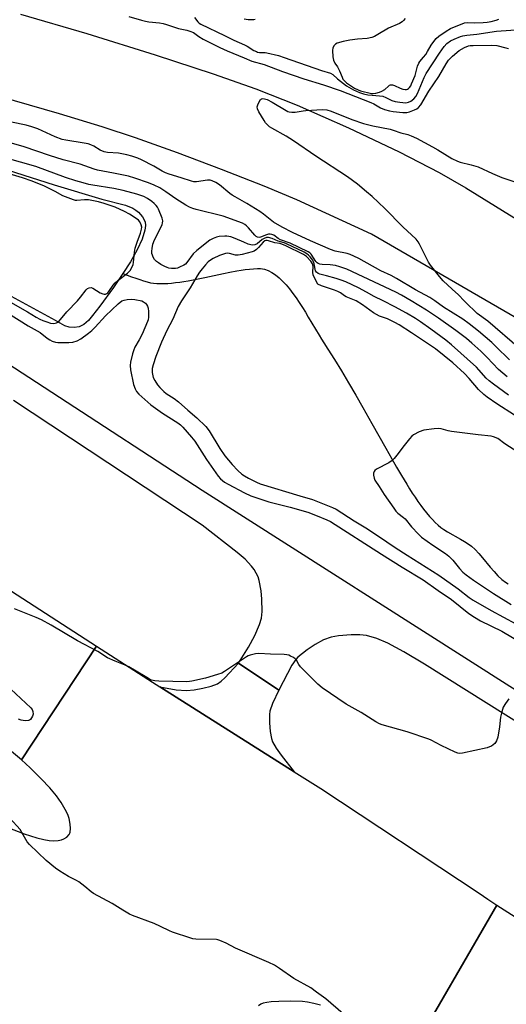
# Model space of a CAD drawing. Units: inches. Extents: x 1177768 to 1183768, y 509460 to 513460.
# Drawn here: x 1179110 to 1179311, y 509710 to 510116 of the extents above; entities that cross this region are included whole.
import ezdxf

# ---------------------------------------------------------------- set-up
doc = ezdxf.new("R2010")
doc.units = ezdxf.units.IN
doc.header["$MEASUREMENT"] = 0
for name, color, linetype in [('HYDRO-Single Line Stream', 4, 'Continuous'), ('HYDRO-Water Body', 4, 'Continuous'), ('TRANS-Driveway', 251, 'Continuous'), ('TRANS-Road', 130, 'Continuous'), ('Undefined', 1, 'Continuous')]:
    doc.layers.add(name, color=color, linetype=linetype)

msp = doc.modelspace()

# ---------------------------------------------------------------- linework, layer by layer
at = {"layer": 'HYDRO-Single Line Stream'}
msp.add_lwpolyline([(1179152.98, 510011.26), (1179156.52, 510009.95), (1179158.25, 510009.34), (1179159.92, 510008.77), (1179161.51, 510008.27), (1179163, 510007.84), (1179164.37, 510007.52), (1179165.63, 510007.31), (1179166.97, 510007.18), (1179168.4, 510007.13), (1179169.9, 510007.14), (1179171.46, 510007.21), (1179173.07, 510007.35), (1179174.73, 510007.53), (1179176.42, 510007.75), (1179178.13, 510008.01), (1179179.86, 510008.3), (1179183.33, 510008.96), (1179186.74, 510009.67), (1179194.52, 510011.36), (1179197.13, 510011.87), (1179200.03, 510012.39), (1179201.72, 510012.66), (1179203.46, 510012.92), (1179205.21, 510013.13), (1179206.9, 510013.28), (1179208.45, 510013.36), (1179209.81, 510013.32), (1179211.37, 510013.06), (1179212.91, 510012.53), (1179214.43, 510011.75), (1179215.93, 510010.74), (1179217.41, 510009.53), (1179218.87, 510008.14), (1179220.3, 510006.59), (1179221.71, 510004.91), (1179223.09, 510003.12), (1179224.43, 510001.25), (1179225.75, 509999.3), (1179227.03, 509997.32), (1179228.28, 509995.32), (1179229.48, 509993.32), (1179233.9, 509985.85), (1179234.89, 509984.23), (1179235.83, 509982.75), (1179237.53, 509980.12), (1179240.25, 509975.78), (1179243.11, 509971.08), (1179246.06, 509966.13), (1179249.03, 509961.05), (1179251.96, 509955.97), (1179255.72, 509949.4), (1179261.48, 509939.25), (1179263.97, 509934.79), (1179265.87, 509931.44), (1179267.92, 509927.92), (1179268.99, 509926.12), (1179270.09, 509924.31), (1179271.22, 509922.51), (1179272.36, 509920.72), (1179273.52, 509918.96), (1179274.7, 509917.25), (1179275.89, 509915.59), (1179277.08, 509913.99), (1179278.27, 509912.48), (1179279.47, 509911.06), (1179280.66, 509909.74), (1179281.84, 509908.54), (1179283.01, 509907.47), (1179284.16, 509906.54), (1179285.44, 509905.66), (1179286.96, 509904.72), (1179292.22, 509901.71), (1179293.93, 509900.69), (1179295.49, 509899.69), (1179296.8, 509898.73), (1179298.27, 509897.41), (1179299.79, 509895.81), (1179301.35, 509894), (1179304.54, 509890.15), (1179306.14, 509888.27), (1179307.73, 509886.54), (1179309.29, 509885.04), (1179310.81, 509883.86), (1179311.91, 509883.21)], dxfattribs=at)
at = {"layer": 'HYDRO-Water Body'}
msp.add_lwpolyline([(1179099, 510056), (1179124.56, 510047.89), (1179144.32, 510041.94), (1179154.01, 510039.48), (1179157.06, 510038.23), (1179158.35, 510037.46), (1179159.4, 510036.57), (1179161.05, 510034.69), (1179162.2, 510032.66), (1179162.28, 510031.07), (1179161.96, 510029.12), (1179160.87, 510025.5), (1179158.83, 510021.09), (1179156.06, 510016.18), (1179152.98, 510011.26), (1179149.11, 510005.58), (1179143.41, 509997.88), (1179140.47, 509994), (1179138.71, 509991.94), (1179136.83, 509990.27), (1179134.92, 509989.33), (1179132.87, 509989.05), (1179130.85, 509989.1), (1179128.96, 509989.77), (1179125.11, 509991.87), (1179104.02, 510003.45)], dxfattribs=at)
at = {"layer": 'TRANS-Driveway'}
for points in [[(1179061.44, 510002.79), (1179185.62, 509921.9), (1179312.58, 509841.06), (1179369.48, 509805.66), (1179485.9, 509726.58), (1179495.78, 509724.08), (1179501.32, 509722.85), (1179508.32, 509721.82), (1179524.76, 509719.95), (1179530.39, 509719.04), (1179536.07, 509717.57), (1179542.11, 509715.46), (1179548.41, 509712.81), (1179556.52, 509708.91), (1179564.71, 509704.54), (1179572.8, 509699.92), (1179597.1, 509685.16), (1179608.28, 509678.14), (1179622.56, 509668.73), (1179674.06, 509633.61)], [(1179345.64, 509807.32), (1179277.47, 509850.05), (1179268.85, 509855.22), (1179262.27, 509858.74), (1179257.69, 509860.72), (1179253.53, 509861.91), (1179250.68, 509862.22), (1179247.22, 509862.25), (1179241.89, 509861.82), (1179238.92, 509861.26), (1179235.81, 509860.07), (1179232.35, 509858.2), (1179229.01, 509856.03), (1179225.18, 509853), (1179224.32, 509852.08), (1179222.68, 509849.74), (1179217.28, 509839.41), (1179200.71, 509850.44), (1179204.79, 509857.12), (1179207.43, 509861.92), (1179209.37, 509866.39), (1179210.14, 509869.11), (1179210.43, 509871.85), (1179210.32, 509876.9), (1179209.97, 509880.33), (1179209.23, 509884.61), (1179208.73, 509886.16), (1179207.12, 509889.13), (1179206.03, 509890.56), (1179203.35, 509893.37), (1179200.08, 509896.19), (1179185.64, 509907.49), (1179107.8, 509958.95)]]:
    msp.add_lwpolyline(points, dxfattribs=at)
msp.add_lwpolyline([(1179217.28, 509839.41), (1179214.67, 509833.91), (1179213.61, 509830.74), (1179213.42, 509829.35), (1179213.42, 509825.9), (1179213.78, 509822.3), (1179214.33, 509819.37), (1179214.76, 509818.06), (1179216.2, 509815.38), (1179218.28, 509812.5), (1179223.7, 509805.66), (1179168.18, 509840.72), (1179174.94, 509839.54), (1179179.26, 509839.18), (1179182.32, 509839.44), (1179185.9, 509840.13), (1179189.34, 509841.05), (1179191.99, 509842.04), (1179193.5, 509843.01), (1179195.06, 509844.4), (1179200.71, 509850.44)], close=True, dxfattribs=at)
at = {"layer": 'TRANS-Road'}
for points in [[(1179105.54, 509782.66), (1179112.24, 509780.09), (1179117.45, 509778.39), (1179120.37, 509777.67), (1179122.48, 509777.29), (1179124.3, 509777.22), (1179126.22, 509777.32), (1179127.57, 509777.6), (1179128.65, 509777.98), (1179129.77, 509778.76), (1179130.81, 509779.86), (1179131.04, 509780.3), (1179131.2, 509780.82), (1179131.33, 509782.28), (1179131.18, 509784.12), (1179130.73, 509786.42), (1179130.32, 509787.67), (1179129.64, 509789.15), (1179127.42, 509793.04), (1179125.5, 509795.78), (1179122.79, 509799.01), (1179119.28, 509802.74), (1179114.67, 509807.32), (1179111.05, 509810.64), (1179142.11, 509857.5), (1179165.12, 509842.65), (1179168.18, 509840.72), (1179223.7, 509805.66), (1179234.66, 509798.74), (1179299.92, 509755.57), (1179303.5, 509753.06), (1179307.28, 509750.58), (1179270.01, 509686.2)], [(1179270.01, 509686.2), (1179307.28, 509750.58), (1179314.9, 509745.86), (1179328.83, 509737.04), (1179331.27, 509735.46), (1179345.49, 509726.27), (1179412.79, 509681.98)], [(1179234.57, 509709.38), (1179231.75, 509710.05), (1179229.17, 509710.55), (1179227.03, 509710.84), (1179222.33, 509711.01), (1179217.36, 509710.88), (1179214.19, 509710.7), (1179212.4, 509710.5), (1179210.88, 509710.17), (1179209.83, 509709.73), (1179208.9, 509709.06)]]:
    msp.add_lwpolyline(points, dxfattribs=at)
for points in [[(1179110.73, 510118.27, 0), (1179138.03, 510110.29, 0), (1179166.23, 510101.61, 0), (1179190.26, 510093.77, 0), (1179207.88, 510087.54, 0), (1179224.84, 510080.74, 0), (1179246.03, 510071.41, 0), (1179267.02, 510061.47, 0), (1179283.43, 510053, 0), (1179294.46, 510046.61, 0), (1179321.92, 510029.73, 0)], [(1178772.15, 510093.92, 0), (1179038.4, 509923.46, 0), (1179046.47, 509918.98, 0), (1179048.33, 509918.03, 0), (1179142.11, 509857.5, 0), (1179111.05, 509810.64, 0), (1179106.12, 509814.8, 0), (1179100.39, 509819.41, 0), (1179090.22, 509827.36, 0), (1179075.49, 509838.71, 0), (1179069.1, 509843.49, 0), (1179064.05, 509847.14, 0), (1179057.17, 509851.76, 0), (1179048.18, 509857.38, 0), (1179012.37, 509878.7, 0), (1179002.61, 509884.83, 0), (1178990.36, 509892.71, 0), (1178944.78, 509922.63, 0), (1178929.92, 509932.25, 0), (1178910.61, 509944.5, 0), (1178859.61, 509976.57, 0), (1178834.41, 509992.7, 0)], [(1179322.21, 509988.88, 0), (1179255.57, 510027.55, 0), (1179224.76, 510041.64, 0), (1179211.24, 510047.31, 0), (1179193.61, 510054.25, 0), (1179175.52, 510061.05, 0), (1179158.17, 510067.26, 0), (1179144.38, 510071.79, 0), (1179126.75, 510077.18, 0), (1179070.04, 510093.57, 0)]]:
    msp.add_polyline3d(points, dxfattribs=at)
at = {"layer": 'Undefined'}
for points, elevation in [([(1179155.37, 510117.4), (1179160.67, 510115.79), (1179162.31, 510115.39), (1179163.72, 510115.15), (1179168.06, 510114.68), (1179169.59, 510114.42), (1179170.98, 510114.04), (1179175.96, 510112.35), (1179179.3, 510111.74), (1179180.63, 510111.37), (1179182.04, 510110.74), (1179184.32, 510109.08), (1179186.05, 510107.99), (1179192.9, 510104.58), (1179195.94, 510103.17), (1179203, 510100.31), (1179206.21, 510098.86), (1179211.29, 510097.5), (1179218.88, 510094.69), (1179227.61, 510091.64), (1179235.7, 510089.14), (1179242.6, 510086.86), (1179255.26, 510081.92), (1179256.54, 510081.31), (1179259.25, 510079.71), (1179260.87, 510079.02), (1179263.04, 510078.39), (1179264.43, 510078.12), (1179268.46, 510077.72), (1179270.13, 510077.73), (1179271.19, 510078), (1179273.32, 510078.81), (1179274.32, 510079.3), (1179274.98, 510079.81), (1179275.86, 510080.97), (1179279.25, 510086.5), (1179283.35, 510092.63), (1179286.34, 510097.86), (1179287.35, 510099.33), (1179288.99, 510101.06), (1179291.79, 510103.3), (1179293.96, 510104.6), (1179295.55, 510105.22), (1179296.3, 510105.37), (1179297.48, 510105.46), (1179305.23, 510105.6), (1179307.22, 510105.35), (1179310.94, 510104.37), (1179312.09, 510104.15)], 286), ([(1179182.56, 510116.88), (1179183.88, 510115.12), (1179184.41, 510114.64), (1179185.14, 510114.18), (1179194.94, 510109.55), (1179198.74, 510107.66), (1179203.21, 510105.65), (1179204.3, 510105.06), (1179207.03, 510103.38), (1179208.04, 510102.85), (1179208.5, 510102.69), (1179209.27, 510102.57), (1179211.61, 510102.5), (1179212.41, 510102.4), (1179217.12, 510101.22), (1179219.57, 510100.45), (1179234.86, 510095.1), (1179238.66, 510093.91), (1179239.61, 510093.39), (1179241.48, 510091.62), (1179245.23, 510088.81), (1179248.09, 510087.16), (1179250.67, 510086.02), (1179252.28, 510085.47), (1179254.03, 510085.07), (1179255.77, 510084.86), (1179258.83, 510084.65), (1179260.21, 510084.44), (1179261.49, 510083.97), (1179263.93, 510082.64), (1179265.26, 510082.22), (1179267.2, 510081.96), (1179269.75, 510081.8), (1179270.82, 510081.97), (1179271.81, 510082.46), (1179272.96, 510083.33), (1179273.87, 510084.36), (1179274.55, 510085.61), (1179277.32, 510092.23), (1179278.09, 510093.83), (1179283.55, 510102.17), (1179285.54, 510105.03), (1179286.62, 510106.16), (1179288.17, 510107.26), (1179289.63, 510108.02), (1179292.23, 510109.07), (1179293.29, 510109.39), (1179294.88, 510109.7), (1179299.08, 510110.01), (1179307.1, 510111.26), (1179318.99, 510112.11)], 284), ([(1179207.6, 510116.14), (1179207.04, 510116.01), (1179205.88, 510115.92), (1179204.69, 510115.95), (1179202.98, 510116.28)], 284), ([(1179269.45, 510116.59), (1179268.82, 510115.7), (1179268.21, 510115.2), (1179267.05, 510114.51), (1179262.58, 510112.51), (1179258.23, 510109.94), (1179256.74, 510109.17), (1179255.72, 510108.74), (1179253.7, 510108.28), (1179249.73, 510107.99), (1179246.6, 510107.53), (1179243.87, 510107.01), (1179241.41, 510106.35), (1179240.72, 510105.94), (1179240.17, 510105.34), (1179239.63, 510104.39), (1179239.44, 510103.31), (1179239.61, 510100.7), (1179239.89, 510099.33), (1179240.44, 510098.16), (1179241.48, 510096.55), (1179242.35, 510095), (1179243.4, 510092.34), (1179243.78, 510091.56), (1179244.45, 510090.75), (1179245.24, 510090.04), (1179248.59, 510087.85), (1179250.05, 510087.06), (1179250.98, 510086.75), (1179255.56, 510085.59), (1179256.26, 510085.58), (1179257.31, 510085.74), (1179258.85, 510086.14), (1179259.81, 510086.48), (1179261.01, 510087.18), (1179262.54, 510088.66), (1179262.97, 510088.98), (1179263.43, 510089.18), (1179264.18, 510089.15), (1179264.98, 510088.91), (1179267.35, 510087.79), (1179268.47, 510087.37), (1179269.48, 510087.23), (1179269.95, 510087.27), (1179270.43, 510087.42), (1179270.87, 510087.69), (1179271.27, 510088.08), (1179271.73, 510088.78), (1179272.11, 510089.56), (1179273.52, 510093.06), (1179274.52, 510096.84), (1179275.05, 510098.05), (1179275.55, 510098.74), (1179277.08, 510100.54), (1179277.92, 510101.69), (1179278.69, 510102.89), (1179280.24, 510105.6), (1179280.86, 510106.52), (1179282.3, 510108.27), (1179283.34, 510109.24), (1179286.42, 510111.36), (1179288.13, 510112.43), (1179293.93, 510114.76), (1179294.99, 510114.92), (1179297.93, 510114.78), (1179301.63, 510114.89), (1179303.32, 510115.03), (1179304.98, 510115.34), (1179307, 510115.89), (1179308.06, 510116.29)], 282), ([(1179293.74, 510000), (1179291.39, 510002.56), (1179288.83, 510004.8), (1179285.15, 510008.3), (1179283.61, 510010.05), (1179279.97, 510014.8), (1179279.11, 510016.03), (1179275.36, 510023.42), (1179274.77, 510024.39), (1179273.93, 510025.46), (1179268.52, 510030.51), (1179261.08, 510038.12), (1179255.86, 510043.02), (1179253.52, 510045.06), (1179249.71, 510048.22), (1179245.66, 510051.23), (1179232.59, 510059.73), (1179223.43, 510066.1), (1179220.39, 510067.97), (1179214.41, 510071.26), (1179213.46, 510071.89), (1179212.82, 510072.47), (1179211.86, 510073.54), (1179211.22, 510074.45), (1179209.06, 510078.05), (1179208.46, 510079.29), (1179208.37, 510080.05), (1179208.59, 510080.86), (1179209.19, 510082.21), (1179209.79, 510083.14), (1179210.17, 510083.44), (1179210.64, 510083.53), (1179211.44, 510083.44), (1179212.54, 510083.06), (1179214.57, 510082.03), (1179220.27, 510078.58), (1179221.04, 510078.21), (1179221.57, 510078.05), (1179222.64, 510077.91), (1179224, 510077.91), (1179227.31, 510078.48), (1179228.5, 510078.6), (1179235.33, 510078.94), (1179237.07, 510078.86), (1179238.93, 510078.31), (1179247.37, 510074.91), (1179252.23, 510073.19), (1179256.06, 510072.27), (1179263.31, 510070.81), (1179264.49, 510070.47), (1179267.6, 510069.37), (1179270.58, 510068.69), (1179271.88, 510068.18), (1179274.15, 510067.1), (1179280.67, 510063.64), (1179282.96, 510062.32), (1179288.68, 510058.82), (1179290.99, 510057.61), (1179292.09, 510057.24), (1179296.67, 510056.16), (1179299.54, 510055.32), (1179305.55, 510052.53), (1179309.38, 510050.91), (1179316.81, 510048.38)], 288), ([(1179281.71, 510000), (1179279.68, 510001.36), (1179273.75, 510004.61), (1179265.91, 510009.3), (1179263.65, 510010.44), (1179259.47, 510012.37), (1179250.32, 510017.45), (1179248.29, 510018.49), (1179246.79, 510019.15), (1179245.55, 510019.56), (1179240.57, 510020.55), (1179238.68, 510021.15), (1179230.44, 510024.74), (1179222.89, 510028.25), (1179218.7, 510030.38), (1179215.13, 510032.49), (1179211.03, 510035.83), (1179209.46, 510036.94), (1179204.16, 510040.24), (1179199.31, 510042.88), (1179198.08, 510043.63), (1179197.13, 510044.34), (1179192.79, 510047.95), (1179191.29, 510048.85), (1179189.74, 510049.61), (1179188.97, 510049.82), (1179187.93, 510049.82), (1179183.28, 510049.09), (1179182.27, 510049.15), (1179181.21, 510049.4), (1179176.98, 510050.84), (1179172.03, 510052.31), (1179170.5, 510052.86), (1179169.19, 510053.49), (1179165.67, 510055.57), (1179160.66, 510058.2), (1179159.06, 510058.9), (1179156.61, 510059.73), (1179154.63, 510060.25), (1179151.19, 510060.93), (1179146.63, 510061.28), (1179145.23, 510061.53), (1179143.63, 510062.14), (1179140.92, 510063.9), (1179139.78, 510064.47), (1179138.68, 510064.77), (1179136.99, 510065.1), (1179129.47, 510066.3), (1179127.94, 510066.65), (1179125.04, 510067.77), (1179117.89, 510070.99), (1179115.42, 510071.89), (1179113.05, 510072.48), (1179106.92, 510073.69)], 286), ([(1179271.86, 510000), (1179267.87, 510002.4), (1179265.61, 510003.6), (1179245.36, 510013.14), (1179242.53, 510014.09), (1179240.65, 510014.56), (1179238.45, 510014.85), (1179235.26, 510014.98), (1179234.22, 510015.19), (1179233.5, 510015.47), (1179233.13, 510015.72), (1179232.64, 510016.26), (1179230.64, 510019.27), (1179230.12, 510019.82), (1179229.46, 510020.31), (1179222.01, 510023.88), (1179217.95, 510025.24), (1179217.02, 510025.78), (1179215.18, 510027.06), (1179214.46, 510027.43), (1179213.75, 510027.6), (1179212.99, 510027.56), (1179212.17, 510027.3), (1179209.77, 510026.31), (1179209.13, 510026.2), (1179208.44, 510026.33), (1179208.02, 510026.55), (1179207.38, 510027.08), (1179204.77, 510030.19), (1179203.97, 510031.02), (1179203.29, 510031.54), (1179202.38, 510032.02), (1179194.29, 510034.91), (1179183.24, 510037.74), (1179181.88, 510038.14), (1179180.51, 510038.68), (1179178.97, 510039.5), (1179174.77, 510042.11), (1179170.63, 510045.05), (1179168.22, 510046.6), (1179165.92, 510047.76), (1179163.5, 510048.74), (1179157.86, 510050.67), (1179155.25, 510051.42), (1179149.02, 510052.77), (1179142.52, 510053.99), (1179141.09, 510054.35), (1179135.31, 510056.43), (1179128.24, 510058.23), (1179122.71, 510059.94), (1179112.24, 510063.55), (1179096.38, 510068.14)], 284), ([(1179260.39, 510000), (1179256.61, 510001.86), (1179253.55, 510003.64), (1179250.14, 510005.44), (1179244.96, 510007.82), (1179243.08, 510008.56), (1179241.04, 510009.25), (1179237.01, 510010.41), (1179234.26, 510011.06), (1179233.49, 510011.35), (1179232.87, 510011.81), (1179232.51, 510012.43), (1179231.9, 510015.34), (1179231.28, 510016.78), (1179230.84, 510017.46), (1179230.3, 510018.12), (1179229.49, 510018.93), (1179228.87, 510019.43), (1179227.75, 510020.08), (1179220.47, 510023.61), (1179219.46, 510023.98), (1179217.08, 510024.65), (1179214.59, 510025.7), (1179213.01, 510026.1), (1179212.22, 510026.1), (1179211.2, 510025.76), (1179210.48, 510025.3), (1179208.39, 510023.6), (1179207.4, 510023.17), (1179206.6, 510023.05), (1179205.75, 510023.13), (1179204.65, 510023.44), (1179202.81, 510024.2), (1179199.3, 510025.81), (1179197.56, 510026.37), (1179195.87, 510026.66), (1179195.01, 510026.71), (1179192.67, 510026.54), (1179191.52, 510026.31), (1179190.16, 510025.78), (1179188.87, 510025.09), (1179183.42, 510020.83), (1179182.02, 510019.37), (1179179.36, 510015.82), (1179178.75, 510015.22), (1179178.07, 510014.72), (1179176.28, 510013.85), (1179175.47, 510013.57), (1179174.65, 510013.4), (1179173.82, 510013.33), (1179173, 510013.39), (1179171.93, 510013.57), (1179171.16, 510013.79), (1179170.22, 510014.2), (1179168.64, 510015.05), (1179167.61, 510015.66), (1179166.76, 510016.31), (1179166.03, 510017.11), (1179165.44, 510018.05), (1179165.13, 510018.81), (1179164.96, 510019.6), (1179164.92, 510020.47), (1179164.99, 510021.64), (1179165.34, 510023.44), (1179166.01, 510025.15), (1179168.58, 510030.24), (1179169.18, 510031.59), (1179169.33, 510032.14), (1179169.4, 510032.98), (1179169.18, 510034.09), (1179167.59, 510037.91), (1179167.17, 510038.68), (1179166.68, 510039.34), (1179165.92, 510040.16), (1179164.91, 510040.99), (1179163.07, 510042.22), (1179161.58, 510043.04), (1179158.67, 510044.1), (1179153.09, 510045.56), (1179149.19, 510046.36), (1179140.58, 510047.7), (1179138.92, 510048.04), (1179136.63, 510048.66), (1179133.52, 510049.56), (1179129.25, 510050.96), (1179116.99, 510055.48), (1179098.89, 510060.61)], 282), ([(1179134.24, 510000), (1179135.46, 510001.48), (1179137.75, 510004.6), (1179138.36, 510005.11), (1179139.06, 510005.42), (1179139.8, 510005.5), (1179140.57, 510005.25), (1179143.62, 510003.37), (1179144.68, 510002.92), (1179145.21, 510002.81), (1179145.72, 510002.82), (1179146.36, 510003.08), (1179146.73, 510003.37), (1179147.22, 510003.93), (1179148.91, 510006.52), (1179149.7, 510007.46), (1179150.8, 510008.36), (1179154.86, 510011.4), (1179155.46, 510011.95), (1179156, 510012.58), (1179156.66, 510013.76), (1179157.13, 510015.02), (1179157.29, 510015.87), (1179157.76, 510020.1), (1179158.07, 510021.76), (1179158.79, 510024.24), (1179160.2, 510027.94), (1179160.66, 510029.58), (1179160.74, 510030.4), (1179160.53, 510031.44), (1179159.97, 510032.66), (1179159.41, 510033.28), (1179158.45, 510033.98), (1179155.66, 510035.74), (1179153.57, 510036.89), (1179149.83, 510038.62), (1179145.21, 510040.26), (1179142.93, 510040.87), (1179138.83, 510041.7), (1179137.16, 510041.74), (1179133.99, 510041.39), (1179133.43, 510041.44), (1179132.58, 510041.66), (1179128.16, 510043.34), (1179124.94, 510045.12), (1179120.66, 510047.28), (1179115.5, 510049.42), (1179111.46, 510050.79), (1179101.79, 510053.64)], 280), ([(1179233.47, 510006.88), (1179232.1, 510009.31), (1179231.54, 510010.7), (1179231.36, 510011.74), (1179231.44, 510014.37), (1179231.24, 510015.32), (1179230.51, 510016.44), (1179228.72, 510018.29), (1179227.5, 510019.08), (1179220.22, 510022.71), (1179218.61, 510023.44), (1179217.68, 510023.7), (1179215.7, 510023.9), (1179212.99, 510024.81), (1179212.47, 510024.93), (1179211.97, 510024.95), (1179211.51, 510024.78), (1179210.9, 510024.3), (1179208.95, 510022.02), (1179208.13, 510021.21), (1179207.16, 510020.55), (1179206.37, 510020.2), (1179202.18, 510019.11), (1179200.49, 510018.81), (1179199.47, 510018.88), (1179197.02, 510019.6), (1179196.15, 510019.67), (1179195.36, 510019.56), (1179194.05, 510019.2), (1179192.76, 510018.7), (1179190.23, 510017.48), (1179189.07, 510016.76), (1179188.21, 510016.07), (1179186.98, 510014.84), (1179185.67, 510013.29), (1179184.6, 510011.86), (1179183.62, 510010.4), (1179180.71, 510005.45), (1179177.16, 510000)], 280), ([(1179249.2, 510000), (1179245.12, 510001.66), (1179244.41, 510002.07), (1179242.75, 510003.28), (1179241.62, 510003.89), (1179240.25, 510004.42), (1179234.93, 510006.18), (1179233.47, 510006.88)], 280), ([(1179096.32, 510000), (1179105.37, 509995.01), (1179113.9, 509989.74), (1179117.63, 509987.68), (1179118.76, 509986.93), (1179121.66, 509984.62), (1179122.77, 509983.87), (1179123.76, 509983.42), (1179125.11, 509983), (1179126.17, 509982.82), (1179127.28, 509982.77), (1179130.67, 509982.86), (1179132.36, 509983.01), (1179134.04, 509983.51), (1179135.57, 509984.4), (1179138.74, 509986.66), (1179140.1, 509987.78), (1179141.53, 509989.21), (1179145.75, 509993.79), (1179151.06, 509998.78), (1179152.57, 510000)], 282), ([(1179105.66, 510000), (1179113.58, 509995.42), (1179117.23, 509993.23), (1179118.61, 509992.49), (1179119.93, 509991.89), (1179121.52, 509991.34), (1179123.14, 509990.87), (1179124.23, 509990.72), (1179125.06, 509990.79), (1179125.58, 509990.93), (1179126.05, 509991.18), (1179126.48, 509991.55), (1179129.85, 509995.47), (1179134.24, 510000)], 280), ([(1179152.57, 510000), (1179153.51, 510000.32), (1179154.74, 510000.61), (1179156.56, 510000.7), (1179157.87, 510000.6), (1179160.76, 510000)], 282), ([(1179160.76, 510000), (1179161.43, 509999.65), (1179162.23, 509999.08), (1179162.71, 509998.57), (1179163.13, 509997.81), (1179163.36, 509996.99), (1179163.56, 509995.56), (1179163.55, 509993.31), (1179163.4, 509992.22), (1179163.18, 509991.47), (1179160.88, 509986.26), (1179159.72, 509983.9), (1179157.93, 509980.9), (1179157.42, 509979.84), (1179156.9, 509978.16), (1179156.03, 509974.73), (1179155.89, 509973.3), (1179156.06, 509971.58), (1179157.38, 509965.53), (1179157.97, 509963.7), (1179158.62, 509962.65), (1179159.58, 509961.57), (1179164.53, 509957.14), (1179169.29, 509953.66), (1179175.64, 509949.71), (1179176.73, 509948.9), (1179177.75, 509947.94), (1179181.32, 509943.74), (1179182.58, 509942.14), (1179187.44, 509934.6), (1179192.31, 509927.71), (1179193.27, 509926.59), (1179194.83, 509925.25), (1179196.34, 509924.32), (1179203.14, 509920.74), (1179205.73, 509919.51), (1179213.13, 509917.07), (1179221.93, 509914.83), (1179229.24, 509912.76), (1179233.09, 509911.31), (1179237.06, 509909.63), (1179238.58, 509908.9), (1179259.67, 509895.55), (1179268.21, 509890.06), (1179276.84, 509884.95), (1179283.04, 509880.47), (1179288.56, 509876.71), (1179295.7, 509871.01), (1179298.06, 509869.42), (1179300.51, 509868.01), (1179309.33, 509863.64), (1179317.49, 509858.86)], 282), ([(1179177.16, 510000), (1179175.75, 509997.73), (1179173.53, 509992.45), (1179171.1, 509987.75), (1179168.92, 509982.96), (1179166.5, 509977), (1179165.41, 509973.68), (1179165.08, 509972.05), (1179165.04, 509970.43), (1179165.51, 509968.43), (1179166.13, 509967.1), (1179167.27, 509965.36), (1179168.22, 509964.26), (1179169.85, 509962.62), (1179170.87, 509961.79), (1179174.09, 509959.74), (1179175.9, 509958.36), (1179179.8, 509954.86), (1179183.41, 509951.77), (1179187.24, 509948.14), (1179188.54, 509946.43), (1179192.91, 509939.06), (1179195, 509936.06), (1179198.01, 509932.48), (1179200.41, 509930.03), (1179202.07, 509928.53), (1179203.15, 509927.8), (1179204.85, 509926.84), (1179208.07, 509925.13), (1179209.6, 509924.47), (1179225.99, 509919.51), (1179231.26, 509918), (1179239.51, 509914.72), (1179240.99, 509914.02), (1179248.38, 509909.19), (1179253.26, 509906.3), (1179258.46, 509902.95), (1179265.31, 509898.28), (1179270.22, 509895.07), (1179283.39, 509886.88), (1179291.35, 509881.17), (1179295.85, 509877.66), (1179297.54, 509876.46), (1179304.9, 509872.21), (1179315.12, 509866.71)], 280), ([(1179314.58, 509952.82), (1179307.33, 509957.55), (1179303.26, 509960.34), (1179301.9, 509961.37), (1179299.72, 509963.42), (1179295.84, 509968.03), (1179293.91, 509970.01), (1179289.11, 509974.41), (1179281.99, 509980.25), (1179272.05, 509986.87), (1179266.92, 509990.09), (1179265.16, 509991.05), (1179262.09, 509992.56), (1179258.87, 509993.73), (1179257.55, 509994.33), (1179256.36, 509995.08), (1179251.9, 509998.32), (1179249.2, 510000)], 280), ([(1179312.05, 509961.14), (1179305.87, 509965.62), (1179304.1, 509967.01), (1179302.9, 509968.15), (1179299.85, 509971.62), (1179298.83, 509972.65), (1179288.57, 509981.87), (1179286.29, 509983.77), (1179280.1, 509988.27), (1179275.72, 509991.35), (1179273.67, 509992.7), (1179269.93, 509994.94), (1179265.22, 509997.57), (1179260.39, 510000)], 282), ([(1179311.48, 509968.64), (1179308.03, 509971.64), (1179303.3, 509976.66), (1179300.64, 509979.26), (1179297.02, 509982.53), (1179294.77, 509984.43), (1179290.38, 509987.75), (1179283.17, 509992.88), (1179278.26, 509996.11), (1179271.86, 510000)], 284), ([(1179312.57, 509975.71), (1179306.92, 509981.23), (1179305.17, 509982.85), (1179299.69, 509987.57), (1179295.89, 509990.59), (1179293.2, 509992.49), (1179285.32, 509997.45), (1179281.71, 510000)], 286), ([(1179316.57, 509980.31), (1179303.52, 509991.62), (1179299.21, 509994.85), (1179297.9, 509996), (1179295.62, 509998.3), (1179293.74, 510000)], 288), ([(1179316, 509937.54), (1179310.58, 509941.07), (1179307.65, 509943.27), (1179305.97, 509943.92), (1179304.94, 509944.2), (1179299.52, 509944.7), (1179288.59, 509946.11), (1179287.26, 509946.38), (1179284.33, 509947.22), (1179283.22, 509947.38), (1179281.48, 509947.25), (1179277.11, 509946.63), (1179275.2, 509945.92), (1179272.86, 509944.71), (1179272.2, 509944.16), (1179271.23, 509943.08), (1179268.47, 509939.67), (1179266.58, 509936.96), (1179264.87, 509934.96), (1179264.06, 509934.13), (1179262.64, 509933.16), (1179257.6, 509930.52), (1179256.92, 509930.04), (1179256.59, 509929.65), (1179256.41, 509928.9), (1179256.43, 509928.04), (1179256.63, 509926.88), (1179256.97, 509926.08), (1179258.77, 509923.39), (1179260.76, 509920.17), (1179264.74, 509914.41), (1179265.62, 509913.26), (1179266.47, 509912.46), (1179268.82, 509910.65), (1179269.42, 509910.11), (1179272.02, 509906.79), (1179275, 509903.69), (1179276.24, 509902.51), (1179280.88, 509899.13), (1179286.1, 509895.7), (1179287.45, 509894.61), (1179289.08, 509892.98), (1179291.86, 509889.55), (1179293.29, 509888.07), (1179294.59, 509886.89), (1179297.66, 509884.7), (1179305.97, 509879.24), (1179313.18, 509874.65)], 278), ([(1179312.24, 509835.75), (1179310.83, 509833.85), (1179309.95, 509832.32), (1179309.38, 509830.44), (1179308.86, 509828.24), (1179308.4, 509824.27), (1179307.67, 509819.97), (1179307.14, 509818.46), (1179306.76, 509817.78), (1179306.41, 509817.35), (1179305.78, 509816.78), (1179305.08, 509816.31), (1179304.32, 509815.95), (1179303.25, 509815.58), (1179293.11, 509813.33), (1179291.97, 509813.21), (1179291.14, 509813.34), (1179290.07, 509813.77), (1179284.24, 509816.59), (1179280.23, 509818.73), (1179279.18, 509819.2), (1179270.3, 509822.14), (1179260, 509825.05), (1179258.9, 509825.45), (1179257.37, 509826.24), (1179251.35, 509830.08), (1179245.11, 509833.53), (1179235.14, 509840.3), (1179233.37, 509841.85), (1179226.24, 509849.02), (1179225.5, 509849.94), (1179224.57, 509851.7), (1179224.1, 509852.3), (1179223.43, 509852.79), (1179222.19, 509853.45), (1179221.4, 509853.77), (1179220.61, 509853.96), (1179219.47, 509854.06), (1179213.89, 509854.16), (1179209.05, 509854.45), (1179207.66, 509854.33), (1179205.48, 509853.86), (1179204.71, 509853.59), (1179203.93, 509853.17), (1179196.57, 509848.1), (1179194.93, 509847.07), (1179193.72, 509846.41), (1179192.04, 509845.81), (1179186.99, 509844.3), (1179181.34, 509843.04), (1179180.48, 509842.91), (1179179.31, 509842.86), (1179167.76, 509843.03), (1179166.09, 509843.17), (1179164.72, 509843.54), (1179163.47, 509844.16), (1179157.7, 509847.67), (1179155.42, 509848.92), (1179153.87, 509849.66), (1179149.8, 509851.29), (1179146.58, 509852.76), (1179142.61, 509855.25), (1179134.21, 509859.69), (1179123.31, 509866.14), (1179119.35, 509868.36), (1179117.2, 509869.33), (1179108.23, 509872.96)], 282), ([(1179102.54, 509843.56), (1179115.03, 509832.05), (1179115.53, 509831.37), (1179115.81, 509830.56), (1179115.86, 509829.42), (1179115.63, 509828.65), (1179115.26, 509827.93), (1179114.8, 509827.3), (1179114.43, 509826.99), (1179113.97, 509826.82), (1179112.92, 509826.73), (1179111.82, 509826.79), (1179110.99, 509826.96), (1179109.88, 509827.36)], 282), ([(1179243.91, 509705.83), (1179236.74, 509711.95), (1179232.92, 509714.8), (1179230.48, 509716.46), (1179223.57, 509720.43), (1179217.62, 509724.55), (1179215.47, 509725.85), (1179213.17, 509727), (1179199.44, 509732.95), (1179195.52, 509735), (1179192.98, 509736.12), (1179192.2, 509736.35), (1179191.64, 509736.42), (1179182.99, 509736.66), (1179181.81, 509736.78), (1179180.96, 509736.99), (1179173.46, 509739.54), (1179172.13, 509740.11), (1179168.51, 509741.88), (1179165.87, 509743.02), (1179156.97, 509746.33), (1179155.67, 509746.96), (1179152.92, 509748.51), (1179148.57, 509751.33), (1179140.76, 509755.44), (1179139.82, 509756.1), (1179137.28, 509758.32), (1179134.83, 509760.21), (1179133.83, 509760.77), (1179130.45, 509762.4), (1179126.93, 509764.67), (1179125.21, 509765.88), (1179121.34, 509769.13), (1179114.41, 509775.64), (1179113.49, 509776.79), (1179111.31, 509780.69), (1179110.5, 509781.81), (1179106.26, 509786.6)], 280)]:
    msp.add_lwpolyline(points, dxfattribs=dict(at, elevation=elevation))

doc.saveas('drawing.dxf')
